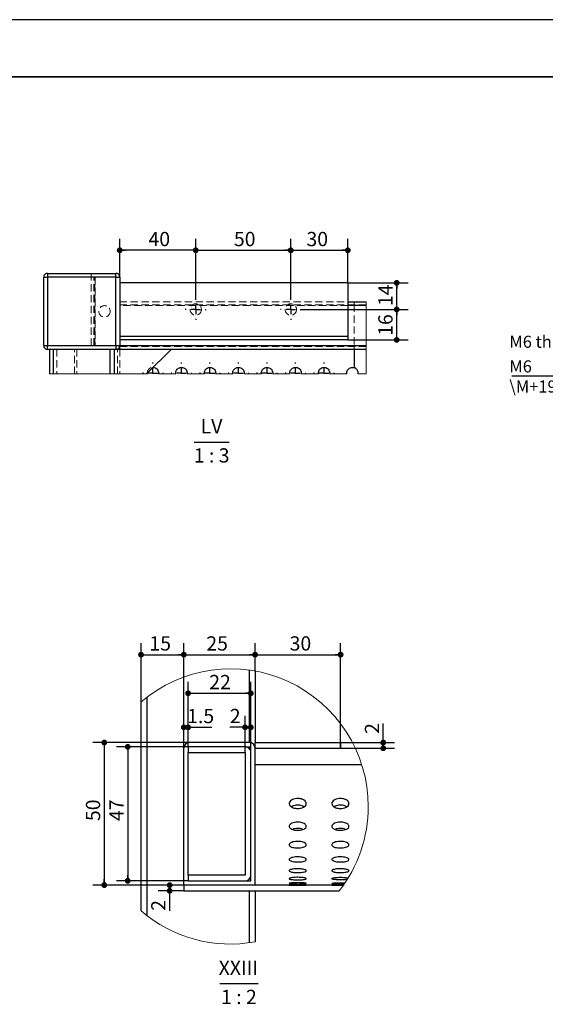
# Paper-space layout 'Metal -Left Leg' of a CAD drawing. Units: millimetres. Extents: x 0 to 420, y 0 to 297.
# Drawn here: x 148 to 240, y 124 to 297 of the extents above; entities that cross this region are included whole.
import ezdxf

# ---------------------------------------------------------------- set-up
doc = ezdxf.new("R2010")
doc.units = ezdxf.units.MM
doc.linetypes.add('HIDDEN', pattern=[1.905, 1.27, -0.635])
doc.layers.add('10', color=7, linetype='Continuous')
doc.layers.add('SLD-0', color=7, linetype='Continuous')
doc.styles.add('SLDTEXTSTYLE0', font='TXT', dxfattribs={"width": 0.7, "bigfont": 'bigfont'})
doc.styles.add('SLDTEXTSTYLE2', font='TXT', dxfattribs={"width": 0.7})
doc.styles.add('SLDTEXTSTYLE7', font='TXT', dxfattribs={"width": 0.62})
doc.dimstyles.new('SLDDIMSTYLE12', dxfattribs={"dimtxt": 2.5, "dimasz": 1.016, "dimexe": 0, "dimexo": 0.0625, "dimgap": 0.625, "dimtad": 2, "dimdec": 1, "dimlfac": 3, "dimrnd": 1e-09, "dimzin": 12, "dimdsep": 46, "dimtxsty": 'SLDTEXTSTYLE2', "dimblk1": 'DOT', "dimblk2": 'DOT', "dimsah": 1, "dimcen": 0.09, "dimadec": 0, "dimazin": 3, "dimtfac": 1, "dimtdec": 1, "dimtofl": 0, "dimtmove": 0, "dimatfit": 3, "dimldrblk": 'DOT', "dimfxl": 0, "dimfrac": 2, "dimtolj": 1, "dimtzin": 12, "dimarcsym": 0})
doc.dimstyles.new('SLDDIMSTYLE8', dxfattribs={"dimtxt": 2.5, "dimasz": 1.016, "dimexe": 0, "dimexo": 0.0625, "dimgap": 0.625, "dimtad": 2, "dimdec": 1, "dimlfac": 2, "dimrnd": 1e-09, "dimzin": 12, "dimdsep": 46, "dimtxsty": 'SLDTEXTSTYLE2', "dimblk1": 'DOT', "dimblk2": 'DOT', "dimsah": 1, "dimcen": 0.09, "dimadec": 0, "dimazin": 3, "dimtfac": 1, "dimtdec": 1, "dimtofl": 0, "dimtmove": 0, "dimatfit": 3, "dimldrblk": 'DOT', "dimfxl": 0, "dimfrac": 2, "dimtolj": 1, "dimtzin": 12, "dimarcsym": 0})

# ---------------------------------------------------------------- blocks, each defined once
blk = doc.blocks.new('块8')
at = {"layer": '10', "color": 7, "linetype": 'Continuous', "lineweight": 35}
blk.add_line((410, 287), (20, 287), dxfattribs=at)
at = {"layer": 'SLD-0', "color": 2}
blk.add_line((420, 297), (0, 297), dxfattribs=at)
blk = doc.blocks.new('SW_NOTE_27')
at = {"layer": '10', "color": 0}
blk.add_line((-38.69, 0), (0, 0), dxfattribs=at)
at = {"layer": '10', "color": 0, "char_height": 2.1167, "attachment_point": 1}
for s, insert, style in [('M6 thread to fix side table*3', (-39.11, 7.06), 'SLDTEXTSTYLE2'), ('M6 \\M+192CA\\M+189E5\\M+18CC5\\M+192E8侧桌\\M+194C2\\M+18BE0\\M+191AE\\M+19E79*3', (-39.11, 2.74), 'SLDTEXTSTYLE0')]:
    blk.add_mtext(s, dxfattribs=dict(at, insert=insert, style=style))
blk = doc.blocks.new('_DOT')
at = {"color": 0, "linetype": 'ByBlock', "lineweight": -2}
blk.add_line((-0.5, 0), (-1, 0), dxfattribs=at)
at = {"color": 0, "linetype": 'ByBlock', "const_width": 0.5}
blk.add_lwpolyline([(-0.25, 0, 1), (0.25, 0, 1)], format="xyb", close=True, dxfattribs=at)
blk = doc.blocks.new('_D_120')
at = {"layer": '10'}
for p, q in [((188.87, 182.87), (188.87, 187.73)), ((203.87, 170.32), (203.87, 187.73)), ((188.87, 185.73), (203.87, 185.73))]:
    blk.add_line(p, q, dxfattribs=at)
at = {"layer": '10', "xscale": 1.016, "yscale": 1.016, "rotation": 180.0000000000002}
blk.add_blockref('_DOT', (188.87, 185.73), dxfattribs=at)
at = {"layer": '10', "xscale": 1.016, "yscale": 1.016}
blk.add_blockref('_DOT', (203.87, 185.73), dxfattribs=at)
at = {"layer": '10', "insert": (194.93, 188.95), "char_height": 2.5, "attachment_point": 1, "style": 'SLDTEXTSTYLE2'}
blk.add_mtext('30', dxfattribs=at)
blk = doc.blocks.new('_D_121')
at = {"layer": '10'}
for p, q in [((211.34, 170.32), (211.34, 173.65)), ((203.87, 170.32), (213.34, 170.32)), ((203.87, 169.32), (213.34, 169.32)), ((211.34, 170.32), (211.34, 169.32))]:
    blk.add_line(p, q, dxfattribs=at)
at = {"layer": '10', "xscale": 1.016, "yscale": 1.016}
for p, rotation in [((211.34, 170.32), 90.0000000000004), ((211.34, 169.32), 270.0000000000004)]:
    blk.add_blockref('_DOT', p, dxfattribs=dict(at, rotation=rotation))
at = {"layer": '10', "insert": (208.12, 171.84), "char_height": 2.5, "attachment_point": 1, "rotation": 90, "style": 'SLDTEXTSTYLE2'}
blk.add_mtext('2', dxfattribs=at)
blk = doc.blocks.new('_D_122')
at = {"layer": '10'}
for p, q in [((176.37, 169.32), (176.37, 187.73)), ((188.87, 182.87), (188.87, 187.73)), ((176.37, 185.73), (188.87, 185.73))]:
    blk.add_line(p, q, dxfattribs=at)
at = {"layer": '10', "xscale": 1.016, "yscale": 1.016, "rotation": 180.0000000000002}
blk.add_blockref('_DOT', (176.37, 185.73, 702.18), dxfattribs=at)
at = {"layer": '10', "xscale": 1.016, "yscale": 1.016}
blk.add_blockref('_DOT', (188.87, 185.73, 702.18), dxfattribs=at)
at = {"layer": '10', "insert": (180.32, 188.95), "char_height": 2.5, "attachment_point": 1, "style": 'SLDTEXTSTYLE2'}
blk.add_mtext('25', dxfattribs=at)
blk = doc.blocks.new('_D_123')
at = {"layer": '10'}
for p, q in [((168.87, 177.44), (168.87, 187.73)), ((176.37, 169.32), (176.37, 187.73)), ((168.87, 185.73), (176.37, 185.73))]:
    blk.add_line(p, q, dxfattribs=at)
at = {"layer": '10', "xscale": 1.016, "yscale": 1.016, "rotation": 180.0000000000004}
blk.add_blockref('_DOT', (168.87, 185.73, 702.18), dxfattribs=at)
at = {"layer": '10', "xscale": 1.016, "yscale": 1.016}
blk.add_blockref('_DOT', (176.37, 185.73, 702.18), dxfattribs=at)
at = {"layer": '10', "insert": (170.34, 188.95), "char_height": 2.5, "attachment_point": 1, "style": 'SLDTEXTSTYLE2'}
blk.add_mtext('15', dxfattribs=at)
blk = doc.blocks.new('_D_124')
at = {"layer": '10'}
for p, q in [((177.12, 169.57), (177.12, 180.96)), ((188.12, 169.57), (188.12, 180.96)), ((177.12, 178.96), (188.12, 178.96))]:
    blk.add_line(p, q, dxfattribs=at)
at = {"layer": '10', "xscale": 1.016, "yscale": 1.016, "rotation": 180.0000000000004}
blk.add_blockref('_DOT', (177.12, 178.96, 702.18), dxfattribs=at)
at = {"layer": '10', "xscale": 1.016, "yscale": 1.016}
blk.add_blockref('_DOT', (188.12, 178.96, 702.18), dxfattribs=at)
at = {"layer": '10', "insert": (180.83, 182.18), "char_height": 2.5, "attachment_point": 1, "style": 'SLDTEXTSTYLE2'}
blk.add_mtext('22', dxfattribs=at)
blk = doc.blocks.new('_D_125')
at = {"layer": '10'}
for p, q in [((177.12, 169.57), (164.54, 169.57)), ((166.54, 169.57), (166.54, 146.07)), ((177.12, 146.07), (164.54, 146.07))]:
    blk.add_line(p, q, dxfattribs=at)
at = {"layer": '10', "xscale": 1.016, "yscale": 1.016}
for p, rotation in [((166.54, 169.57, 702.18), 90.0000000000004), ((166.54, 146.07, 702.18), 270.0000000000004)]:
    blk.add_blockref('_DOT', p, dxfattribs=dict(at, rotation=rotation))
at = {"layer": '10', "insert": (163.32, 156.55), "char_height": 2.5, "attachment_point": 1, "rotation": 90, "style": 'SLDTEXTSTYLE2'}
blk.add_mtext('47', dxfattribs=at)
blk = doc.blocks.new('_D_126')
at = {"layer": '10'}
for p, q in [((187.12, 168.57), (187.12, 174.99)), ((188.12, 169.57), (188.12, 174.99)), ((187.12, 172.99), (184.44, 172.99)), ((187.12, 172.99), (188.12, 172.99))]:
    blk.add_line(p, q, dxfattribs=at)
at = {"layer": '10', "xscale": 1.016, "yscale": 1.016, "rotation": 180.0000000000006}
blk.add_blockref('_DOT', (187.12, 172.99, 702.18), dxfattribs=at)
at = {"layer": '10', "xscale": 1.016, "yscale": 1.016}
blk.add_blockref('_DOT', (188.12, 172.99, 702.18), dxfattribs=at)
at = {"layer": '10', "insert": (184.44, 176.22), "char_height": 2.5, "attachment_point": 1, "style": 'SLDTEXTSTYLE2'}
blk.add_mtext('2', dxfattribs=at)
blk = doc.blocks.new('_D_127')
at = {"layer": '10'}
for p, q in [((176.37, 145.32), (171.89, 145.32)), ((173.89, 145.32), (173.89, 144.32)), ((176.37, 144.32), (171.89, 144.32)), ((173.89, 144.32), (173.89, 140.81))]:
    blk.add_line(p, q, dxfattribs=at)
at = {"layer": '10', "xscale": 1.016, "yscale": 1.016}
for p, rotation in [((173.89, 145.32, 702.18), 90.0000000000004), ((173.89, 144.32, 702.18), 270.0000000000004)]:
    blk.add_blockref('_DOT', p, dxfattribs=dict(at, rotation=rotation))
at = {"layer": '10', "insert": (170.66, 140.81), "char_height": 2.5, "attachment_point": 1, "rotation": 90, "style": 'SLDTEXTSTYLE2'}
blk.add_mtext('2', dxfattribs=at)
blk = doc.blocks.new('_D_128')
at = {"layer": '10'}
for p, q in [((176.37, 169.32), (176.37, 174.99)), ((177.12, 169.57), (177.12, 174.99)), ((177.12, 172.99), (176.37, 172.99)), ((177.12, 172.99), (181.31, 172.99))]:
    blk.add_line(p, q, dxfattribs=at)
at = {"layer": '10', "xscale": 1.016, "yscale": 1.016, "rotation": 180.0000000000004}
blk.add_blockref('_DOT', (176.37, 172.99, 702.18), dxfattribs=at)
at = {"layer": '10', "xscale": 1.016, "yscale": 1.016}
blk.add_blockref('_DOT', (177.12, 172.99, 702.18), dxfattribs=at)
at = {"layer": '10', "insert": (176.96, 176.22), "char_height": 2.5, "attachment_point": 1, "style": 'SLDTEXTSTYLE2'}
blk.add_mtext('1.5', dxfattribs=at)
blk = doc.blocks.new('_D_129')
at = {"layer": '10'}
for p, q in [((177.37, 170.32), (160.42, 170.32)), ((162.42, 170.32), (162.42, 145.32)), ((176.37, 145.32), (160.42, 145.32))]:
    blk.add_line(p, q, dxfattribs=at)
at = {"layer": '10', "xscale": 1.016, "yscale": 1.016}
for p, rotation in [((162.42, 170.32, 702.18), 90.0000000000004), ((162.42, 145.32, 702.18), 270.0000000000004)]:
    blk.add_blockref('_DOT', p, dxfattribs=dict(at, rotation=rotation))
at = {"layer": '10', "insert": (159.2, 156.55), "char_height": 2.5, "attachment_point": 1, "rotation": 90, "style": 'SLDTEXTSTYLE2'}
blk.add_mtext('50', dxfattribs=at)
blk = doc.blocks.new('SW_NOTE_28')
at = {"layer": '10', "color": 0}
blk.add_line((0, -0.81), (6.69, -0.81), dxfattribs=at)
at = {"layer": '10', "color": 0, "char_height": 2.5, "attachment_point": 2}
for s, insert, style in [('XXIII', (3.24, 3.22), 'SLDTEXTSTYLE2'), ('1 : 2', (3.34, -1.89), 'SLDTEXTSTYLE7')]:
    blk.add_mtext(s, dxfattribs=dict(at, insert=insert, style=style))
blk = doc.blocks.new('_D_164')
at = {"layer": '10'}
for p, q in [((165.13, 251.94), (165.13, 258.65)), ((178.46, 248.1), (178.46, 258.65)), ((178.46, 256.65), (165.13, 256.65))]:
    blk.add_line(p, q, dxfattribs=at)
at = {"layer": '10', "xscale": 1.016, "yscale": 1.016, "rotation": 180.0000000000004}
blk.add_blockref('_DOT', (165.13, 256.65, -61.67), dxfattribs=at)
at = {"layer": '10', "xscale": 1.016, "yscale": 1.016}
blk.add_blockref('_DOT', (178.46, 256.65, -61.67), dxfattribs=at)
at = {"layer": '10', "insert": (170.18, 259.87), "char_height": 2.5, "attachment_point": 1, "style": 'SLDTEXTSTYLE2'}
blk.add_mtext('40', dxfattribs=at)
blk = doc.blocks.new('_D_165')
at = {"layer": '10'}
for p, q in [((178.46, 248.1), (178.46, 258.65)), ((195.13, 248.1), (195.13, 258.65)), ((178.46, 256.65), (195.13, 256.65))]:
    blk.add_line(p, q, dxfattribs=at)
at = {"layer": '10', "xscale": 1.016, "yscale": 1.016, "rotation": 180.0000000000004}
blk.add_blockref('_DOT', (178.46, 256.65, -61.67), dxfattribs=at)
at = {"layer": '10', "xscale": 1.016, "yscale": 1.016}
blk.add_blockref('_DOT', (195.13, 256.65, -61.67), dxfattribs=at)
at = {"layer": '10', "insert": (185.16, 259.87), "char_height": 2.5, "attachment_point": 1, "style": 'SLDTEXTSTYLE2'}
blk.add_mtext('50', dxfattribs=at)
blk = doc.blocks.new('_D_166')
at = {"layer": '10'}
for p, q in [((195.13, 248.1), (195.13, 258.65)), ((205.13, 250.94), (205.13, 258.65)), ((195.13, 256.65), (205.13, 256.65))]:
    blk.add_line(p, q, dxfattribs=at)
at = {"layer": '10', "xscale": 1.016, "yscale": 1.016, "rotation": 180.0000000000004}
blk.add_blockref('_DOT', (195.13, 256.65, -61.67), dxfattribs=at)
at = {"layer": '10', "xscale": 1.016, "yscale": 1.016}
blk.add_blockref('_DOT', (205.13, 256.65, -61.67), dxfattribs=at)
at = {"layer": '10', "insert": (197.88, 259.87), "char_height": 2.5, "attachment_point": 1, "style": 'SLDTEXTSTYLE2'}
blk.add_mtext('30', dxfattribs=at)
blk = doc.blocks.new('_D_167')
at = {"layer": '10'}
for p, q in [((205.13, 250.94), (215.71, 250.94)), ((213.71, 246.27), (213.71, 250.94)), ((196.96, 246.27), (215.71, 246.27))]:
    blk.add_line(p, q, dxfattribs=at)
at = {"layer": '10', "xscale": 1.016, "yscale": 1.016}
for p, rotation in [((213.71, 250.94, -61.67), 90.0000000000004), ((213.71, 246.27, -61.67), 270.0000000000004)]:
    blk.add_blockref('_DOT', p, dxfattribs=dict(at, rotation=rotation))
at = {"layer": '10', "insert": (210.48, 246.87), "char_height": 2.5, "attachment_point": 1, "rotation": 90, "style": 'SLDTEXTSTYLE2'}
blk.add_mtext('14', dxfattribs=at)
blk = doc.blocks.new('_D_168')
at = {"layer": '10'}
for p, q in [((196.96, 246.27), (215.71, 246.27)), ((213.71, 240.94), (213.71, 246.27)), ((205.13, 240.94), (215.71, 240.94))]:
    blk.add_line(p, q, dxfattribs=at)
at = {"layer": '10', "xscale": 1.016, "yscale": 1.016}
for p, rotation in [((213.71, 246.27, -61.67), 90.0000000000004), ((213.71, 240.94, -61.67), 270.0000000000004)]:
    blk.add_blockref('_DOT', p, dxfattribs=dict(at, rotation=rotation))
at = {"layer": '10', "insert": (210.48, 241.65), "char_height": 2.5, "attachment_point": 1, "rotation": 90, "style": 'SLDTEXTSTYLE2'}
blk.add_mtext('16', dxfattribs=at)
blk = doc.blocks.new('SW_NOTE_32')
at = {"layer": '10', "color": 0}
blk.add_line((-1.26, -0.81), (4.92, -0.81), dxfattribs=at)
at = {"layer": '10', "color": 0, "char_height": 2.5, "attachment_point": 2}
for s, insert, style in [('LV', (1.8, 3.22), 'SLDTEXTSTYLE2'), ('1 : 3', (1.83, -1.89), 'SLDTEXTSTYLE7')]:
    blk.add_mtext(s, dxfattribs=dict(at, insert=insert, style=style))
blk = doc.blocks.new('SW_CENTERMARKSYMBOL_12')
at = {"layer": '10', "color": 0}
for p, q in [((0, 1.67), (0, 1.83)), ((-1.67, 0), (-1.83, 0)), ((0, 0), (-0.83, 0)), ((0, 0), (0, 0.83)), ((0, 0), (0, -0.15)), ((0, 0), (0.83, 0)), ((1.67, 0), (1.83, 0))]:
    blk.add_line(p, q, dxfattribs=at)
blk = doc.blocks.new('SW_CENTERMARKSYMBOL_13')
at = {"layer": '10', "color": 0}
for p, q in [((0, 1.67), (0, 1.83)), ((-1.67, 0), (-1.83, 0)), ((0, 0), (-0.83, 0)), ((0, 0), (0, 0.83)), ((0, 0), (0, -0.15)), ((0, 0), (0.83, 0)), ((1.67, 0), (1.83, 0))]:
    blk.add_line(p, q, dxfattribs=at)
blk = doc.blocks.new('SW_CENTERMARKSYMBOL_14')
at = {"layer": '10', "color": 0}
for p, q in [((0, 1.67), (0, 1.83)), ((-1.67, 0), (-1.83, 0)), ((0, 0), (-0.83, 0)), ((0, 0), (0, 0.83)), ((0, 0), (0, -0.15)), ((0, 0), (0.83, 0)), ((1.67, 0), (1.83, 0))]:
    blk.add_line(p, q, dxfattribs=at)
blk = doc.blocks.new('SW_CENTERMARKSYMBOL_15')
at = {"layer": '10', "color": 0}
for p, q in [((0, 1.67), (0, 1.83)), ((-1.67, 0), (-1.83, 0)), ((0, 0), (-0.83, 0)), ((0, 0), (0, 0.83)), ((0, 0), (0, -0.15)), ((0, 0), (0.83, 0)), ((1.67, 0), (1.83, 0))]:
    blk.add_line(p, q, dxfattribs=at)
blk = doc.blocks.new('SW_CENTERMARKSYMBOL_16')
at = {"layer": '10', "color": 0}
for p, q in [((0, 1.67), (0, 1.83)), ((-1.67, 0), (-1.83, 0)), ((0, 0), (-0.83, 0)), ((0, 0), (0, 0.83)), ((0, 0), (0, -0.15)), ((0, 0), (0.83, 0)), ((1.67, 0), (1.83, 0))]:
    blk.add_line(p, q, dxfattribs=at)
blk = doc.blocks.new('SW_CENTERMARKSYMBOL_17')
at = {"layer": '10', "color": 0}
for p, q in [((0, 1.67), (0, 1.83)), ((-1.67, 0), (-1.83, 0)), ((0, 0), (-0.83, 0)), ((0, 0), (0, 0.83)), ((0, 0), (0, -0.15)), ((0, 0), (0.83, 0)), ((1.67, 0), (1.83, 0))]:
    blk.add_line(p, q, dxfattribs=at)
blk = doc.blocks.new('SW_CENTERMARKSYMBOL_18')
at = {"layer": '10', "color": 0}
for p, q in [((0, 1.67), (0, 1.83)), ((-1.67, 0), (-1.83, 0)), ((0, 0), (-0.83, 0)), ((0, 0), (0, 0.83)), ((0, 0), (0, -0.15)), ((0, 0), (0.83, 0)), ((1.67, 0), (1.83, 0))]:
    blk.add_line(p, q, dxfattribs=at)
blk = doc.blocks.new('SW_CENTERMARKSYMBOL_19')
at = {"layer": '10', "color": 0}
for p, q in [((0, 1.67), (0, 1.83)), ((-1.67, 0), (-1.83, 0)), ((0, 0), (-0.83, 0)), ((0, 0), (0, 0.83)), ((0, 0), (0, -0.83)), ((0, 0), (0.83, 0)), ((1.67, 0), (1.83, 0)), ((0, -1.67), (0, -1.83))]:
    blk.add_line(p, q, dxfattribs=at)
blk = doc.blocks.new('SW_CENTERMARKSYMBOL_20')
at = {"layer": '10', "color": 0}
for p, q in [((0, 1.67), (0, 1.83)), ((-1.67, 0), (-1.83, 0)), ((0, 0), (-0.83, 0)), ((0, 0), (0, 0.83)), ((0, 0), (0, -0.83)), ((0, 0), (0.83, 0)), ((1.67, 0), (1.83, 0)), ((0, -1.67), (0, -1.83))]:
    blk.add_line(p, q, dxfattribs=at)

psp = doc.layouts.new('Metal -Left Leg')

# ---------------------------------------------------------------- linework, layer by layer
at = {"color": 7, "linetype": 'Continuous', "lineweight": 25}
for p, q in [((152.464544, 252.604848), (152.464544, 251.9382)), ((152.464544, 252.604848), (164.464546, 252.604848)), ((164.464546, 251.9382), (164.464546, 252.604848)), ((151.797881, 251.9382), (152.464544, 251.9382)), ((151.797881, 239.93819), (151.797881, 251.9382)), ((152.464544, 251.9382), (152.464544, 239.93819)), ((164.464546, 251.9382), (152.464544, 251.9382)), ((164.464546, 251.9382), (165.131213, 251.9382)), ((164.464546, 239.93819), (164.464546, 251.9382)), ((165.131213, 251.9382), (165.131213, 239.93819)), ((205.131212, 250.938183), (165.131213, 250.938183)), ((205.131212, 250.938183), (205.131212, 241.604855)), ((205.131212, 247.604853), (208.327146, 247.604853)), ((165.131213, 241.604855), (205.131212, 241.604855)), ((205.131212, 240.938192), (165.131213, 240.938192)), ((205.131212, 241.604855), (205.131212, 240.938192)), ((151.797881, 239.93819), (152.464544, 239.93819)), ((152.464544, 239.93819), (164.464546, 239.93819)), ((152.464544, 239.271527), (152.464544, 239.93819)), ((164.464546, 239.271527), (152.464544, 239.271527)), ((152.797879, 239.271527), (152.797879, 234.971782)), ((153.464546, 239.271527), (153.464546, 234.971782)), ((163.464548, 234.971782), (163.464548, 239.271527)), ((164.131215, 239.271527), (164.131215, 234.971782)), ((164.464546, 239.93819), (165.131213, 239.93819)), ((164.464546, 239.93819), (164.464546, 239.271527)), ((174.131216, 239.271527), (164.464546, 239.271527)), ((165.131213, 239.93819), (208.327146, 239.93819)), ((165.131213, 239.271527), (165.131213, 239.93819)), ((169.831479, 234.971782), (174.131216, 239.271527)), ((208.327146, 239.271527), (174.131216, 239.271527)), ((169.977048, 234.971782), (169.976333, 235.116636)), ((188.874767, 182.866207), (188.874767, 170.321677)), ((169.874773, 178.256407), (169.874773, 139.98126)), ((168.874771, 140.792844), (168.874771, 177.444823)), ((176.374764, 145.317511), (176.374764, 169.321677)), ((177.124769, 169.571677), (177.124769, 168.571677)), ((187.12476, 169.571677), (177.124769, 169.571677)), ((187.874765, 170.321677), (177.374766, 170.321677)), ((187.12476, 169.571677), (188.124762, 169.571677)), ((188.124762, 168.571677), (188.124762, 169.571677)), ((188.874767, 169.321677), (188.874767, 170.321677)), ((188.874767, 170.321677), (203.874768, 170.321677)), ((188.874767, 169.321677), (203.874768, 169.321677)), ((188.874767, 145.317511), (188.874767, 169.321677)), ((203.874768, 169.321677), (203.874768, 170.321677)), ((177.124769, 168.571677), (187.12476, 168.571677)), ((177.124769, 147.067511), (177.124769, 168.571677)), ((187.12476, 168.571677), (187.12476, 147.067511)), ((188.124762, 147.067511), (188.124762, 168.571677)), ((207.58398, 166.40535), (188.874767, 166.40535)), ((177.124769, 147.067511), (177.124769, 146.06751)), ((187.12476, 147.067511), (177.124769, 147.067511)), ((188.124762, 146.06751), (188.124762, 147.067511)), ((176.374764, 145.317511), (176.374764, 144.317511)), ((204.374404, 145.317511), (176.374764, 145.317511)), ((188.874767, 145.317511), (176.374764, 145.317511)), ((177.124769, 146.06751), (187.12476, 146.06751)), ((187.12476, 146.06751), (188.124762, 146.06751)), ((176.374764, 144.317511), (203.638331, 144.317511)), ((188.874767, 144.317511), (188.874767, 135.371461))]:
    psp.add_line(p, q, dxfattribs=at)
at = {"color": 7, "linetype": 'HIDDEN', "lineweight": 18}
for p, q in [((160.131214, 252.604848), (160.131214, 239.271527)), ((152.464544, 251.9382), (152.464544, 239.93819)), ((152.464544, 251.9382), (164.464546, 251.9382)), ((160.601204, 239.93819), (160.601204, 251.9382)), ((160.76787, 239.93819), (160.76787, 251.9382)), ((160.801204, 251.9382), (160.801204, 239.93819)), ((164.464546, 251.9382), (164.464546, 239.93819)), ((165.131213, 247.604853), (205.131212, 247.604853)), ((165.131213, 247.104859), (208.327146, 247.104859)), ((205.131212, 246.93819), (165.131213, 246.93819)), ((206.227304, 247.604853), (206.227304, 247.104859)), ((206.227304, 247.104859), (206.227304, 239.771521)), ((205.131212, 241.604855), (165.131213, 241.604855)), ((164.464546, 239.93819), (152.464544, 239.93819)), ((153.464546, 239.271527), (153.464546, 234.971782)), ((154.131217, 239.271527), (154.131217, 234.971782)), ((157.202286, 234.971782), (157.202286, 239.271527)), ((157.593673, 239.271527), (157.593673, 234.971782)), ((163.464548, 234.971782), (163.464548, 239.271527)), ((164.739827, 234.971782), (164.739827, 239.331013)), ((208.327146, 239.771521), (165.131213, 239.771521)), ((165.131213, 239.271527), (165.131213, 234.971782)), ((206.227304, 239.771521), (206.227304, 239.271527)), ((206.227304, 236.084348), (206.227304, 239.771521))]:
    psp.add_line(p, q, dxfattribs=at)
at = {"color": 8, "linetype": 'Continuous', "lineweight": 25}
for p, q in [((208.327146, 246.93819), (205.131212, 246.93819)), ((206.227304, 239.271527), (206.227304, 236.084348)), ((187.874765, 170.321677), (187.874765, 183.025589)), ((187.874765, 169.233116), (187.874765, 169.571677)), ((187.874765, 135.212079), (187.874765, 144.317511))]:
    psp.add_line(p, q, dxfattribs=at)
at = {"color": 7, "linetype": 'Continuous', "lineweight": 18}
for p, q in [((152.797879, 234.971782), (169.977048, 234.971782)), ((171.942474, 234.971782), (174.983317, 234.971782)), ((176.947275, 234.971782), (179.98703, 234.971782)), ((181.950459, 234.971782), (184.988761, 234.971782)), ((186.953509, 234.971782), (189.989501, 234.971782)), ((191.951195, 234.971782), (194.98975, 234.971782)), ((196.949603, 234.971782), (199.989827, 234.971782)), ((201.948726, 234.971782), (204.975785, 234.971782))]:
    psp.add_line(p, q, dxfattribs=at)
at = {"color": 7, "linetype": 'Continuous', "lineweight": 18, "flags": 128}
psp.add_lwpolyline([(206.940235, 234.971782), (208.327146, 234.971782), (208.327146, 239.271527), (208.327146, 239.771521), (208.327146, 239.93819), (208.327146, 246.93819), (208.327146, 247.104859), (208.327146, 247.604853)], dxfattribs=at)
at = {"color": 7, "linetype": 'HIDDEN', "lineweight": 18}
for centre, radius in [((162.464547, 245.938187), 0.999999), ((178.464549, 246.271527), 1), ((195.131215, 246.271527), 1)]:
    psp.add_circle(centre, radius, dxfattribs=at)
at = {"color": 7, "linetype": 'Continuous', "lineweight": 25}
for centre, radius, start, end in [((152.464533, 251.938202), 0.66665, 89.99890812, 180.00066499), ((164.464563, 251.938202), 0.66665, 359.99933502, 90.00151876), ((152.46455, 239.93819), 0.666667, 179.99993872, 269.99963439), ((164.464546, 239.93819), 0.666667, 269.99993872, 0.00006128), ((205.978477, 235.14019), 0.976391, 350.06798965, 75.23568537), ((177.374772, 169.32167), 1.000007, 90.00030309, 179.99959018), ((187.12478, 168.571695), 0.999982, 359.99895233, 90.00115439), ((187.87476, 169.32167), 1.000007, 0.00040982, 89.99969691), ((187.12478, 147.067492), 0.999981, 269.99882284, 0.00106377)]:
    psp.add_arc(centre, radius, start, end, dxfattribs=at)
at = {"color": 7, "linetype": 'Continuous', "lineweight": 18}
for centre, radius, start, end in [((184.577169, 159.118832), 24.133115, 0.00000217, 130.59120986), ((184.577096, 159.118865), 24.133188, 322.17008861, 359.99992543), ((184.577163, 159.118821), 24.133101, 229.40877897, 280.25790034)]:
    psp.add_arc(centre, radius, start, end, dxfattribs=at)
at = {"color": 7, "linetype": 'HIDDEN', "lineweight": 18}
psp.add_open_spline([(169.976333, 235.116636), (169.973826, 235.167181), (169.966607, 235.312748), (170.047739, 235.54591), (170.205323, 235.793845), (170.446567, 235.99412), (170.714469, 236.104043), (170.895535, 236.115223), (170.964548, 236.119485)], degree=3, knots=[0, 0, 0, 0, 0.0963365586, 0.2774463915, 0.4596116363, 0.6540365055, 0.8681372817, 1, 1, 1, 1], dxfattribs=at)
at = {"color": 7, "linetype": 'Continuous', "lineweight": 25}
for points, knots in [([(170.964548, 236.119485), (171.113659, 236.100001), (171.396748, 236.06301), (171.729234, 235.801616), (171.915929, 235.481867), (171.981492, 235.190191), (171.952296, 235.026762), (171.942474, 234.971782)], [0, 0, 0, 0, 0.2596088447, 0.4928712321, 0.7100891058, 0.9024706678, 1, 1, 1, 1]), ([(174.983317, 234.971782), (174.973788, 235.058106), (174.953238, 235.244287), (175.035546, 235.524851), (175.196852, 235.785284), (175.441038, 235.991186), (175.71171, 236.103539), (175.893921, 236.11503), (175.964543, 236.119485)], [0, 0, 0, 0, 0.1509329231, 0.3255300215, 0.4995183013, 0.6813546586, 0.8764981409, 1, 1, 1, 1]), ([(175.964543, 236.119485), (176.086818, 236.106365), (176.334738, 236.079763), (176.655932, 235.872776), (176.87371, 235.580909), (176.976077, 235.263336), (176.956094, 235.061056), (176.947275, 234.971782)], [0, 0, 0, 0, 0.2133810727, 0.4326427646, 0.6460269421, 0.8437779162, 1, 1, 1, 1]), ([(179.98703, 234.971782), (179.976166, 235.04641), (179.950254, 235.224414), (180.026043, 235.504056), (180.187487, 235.77593), (180.434679, 235.98768), (180.708263, 236.102919), (180.892138, 236.114804), (180.964546, 236.119485)], [0, 0, 0, 0, 0.13109907489, 0.31269938497, 0.49303305402, 0.67854924933, 0.87341474973, 1, 1, 1, 1]), ([(180.964546, 236.119485), (181.083302, 236.107125), (181.322955, 236.082184), (181.636829, 235.887791), (181.858484, 235.609241), (181.973411, 235.287298), (181.957811, 235.072849), (181.950459, 234.971782)], [0, 0, 0, 0, 0.2072752169, 0.4182898191, 0.6259140841, 0.8236976862, 1, 1, 1, 1]), ([(184.988761, 234.971782), (184.977501, 235.037819), (184.948173, 235.209822), (185.019515, 235.489205), (185.181501, 235.77022), (185.432171, 235.986508), (185.70778, 236.102858), (185.891968, 236.114785), (185.964549, 236.119485)], [0, 0, 0, 0, 0.1164945013, 0.3034269619, 0.4891120709, 0.6780528041, 0.8731334586, 1, 1, 1, 1]), ([(185.964549, 236.119485), (186.080767, 236.107657), (186.314501, 236.08387), (186.622875, 235.898361), (186.846702, 235.629618), (186.971137, 235.304982), (186.959324, 235.08169), (186.953509, 234.971782)], [0, 0, 0, 0, 0.2028702564, 0.40800559778, 0.61124808949, 0.80865029568, 1, 1, 1, 1]), ([(189.989501, 234.971782), (189.978243, 235.031704), (189.946728, 235.199444), (190.015122, 235.478917), (190.177755, 235.766909), (190.431688, 235.986566), (190.708674, 236.103031), (190.892521, 236.114853), (190.964551, 236.119485)], [0, 0, 0, 0, 0.1060620281, 0.2968974612, 0.4868501441, 0.6786602853, 0.8741013418, 1, 1, 1, 1]), ([(190.964551, 236.119485), (191.079063, 236.108007), (191.308802, 236.084979), (191.612052, 235.90586), (191.841357, 235.643203), (191.955286, 235.32488), (191.987427, 235.086848), (191.952702, 234.976569), (191.951195, 234.971782)], [0, 0, 0, 0, 0.1996958666, 0.4006406545, 0.6006007053, 0.797449346, 0.991208315, 1, 1, 1, 1]), ([(194.98975, 234.971782), (194.978629, 235.027608), (194.945777, 235.192524), (195.012325, 235.472239), (195.175606, 235.765165), (195.43216, 235.987129), (195.710004, 236.103266), (195.893271, 236.114943), (195.964547, 236.119485)], [0, 0, 0, 0, 0.09904967287, 0.29260057803, 0.48567768166, 0.67966294473, 0.87541542401, 1, 1, 1, 1]), ([(195.964547, 236.119485), (196.077884, 236.108245), (196.304885, 236.085732), (196.605506, 235.910606), (196.835223, 235.652706), (196.953265, 235.336396), (196.987752, 235.09451), (196.952134, 234.979926), (196.949603, 234.971782)], [0, 0, 0, 0, 0.1976141056, 0.3957974573, 0.5935223535, 0.7899397208, 0.9850713865, 1, 1, 1, 1]), ([(199.989827, 234.971782), (199.978832, 235.025234), (199.945237, 235.188547), (200.010757, 235.468547), (200.174579, 235.764496), (200.432917, 235.987786), (200.711204, 236.103485), (200.893924, 236.115024), (200.964549, 236.119485)], [0, 0, 0, 0, 0.0949743533, 0.2901759261, 0.4852373308, 0.6806110738, 0.8765483257, 1, 1, 1, 1]), ([(200.964549, 236.119485), (201.077222, 236.108376), (201.302667, 236.086149), (201.601784, 235.913268), (201.83168, 235.658055), (201.952048, 235.342932), (201.987889, 235.098892), (201.951827, 234.981845), (201.948726, 234.971782)], [0, 0, 0, 0, 0.1964410391, 0.3930554643, 0.5895197381, 0.7856776255, 0.9815746668, 1, 1, 1, 1]), ([(204.975785, 234.971782), (204.969977, 235.084068), (204.958331, 235.309179), (205.083891, 235.630197), (205.300973, 235.89351), (205.59448, 236.06795), (205.9189, 236.139915), (206.128589, 236.102134), (206.227304, 236.084348)], [0, 0, 0, 0, 0.1691008412, 0.3390127488, 0.5089281217, 0.6788750115, 0.8488249092, 1, 1, 1, 1]), ([(197.820784, 159.794131), (197.836075, 159.734081), (197.885008, 159.541911), (197.721069, 159.193762), (197.336957, 158.937901), (196.873426, 158.789771), (196.393972, 158.742289), (195.947221, 158.774411), (195.549308, 158.87264), (195.210144, 159.034127), (194.947745, 159.263461), (194.814359, 159.588258), (194.927567, 159.960137), (195.237813, 160.231761), (195.650268, 160.417829), (196.103681, 160.507964), (196.561218, 160.509165), (196.977877, 160.436248), (197.33874, 160.296231), (197.651277, 160.096864), (197.765808, 159.892316), (197.820784, 159.794131)], [0, 0, 0, 0, 0.0242899773, 0.0777319012, 0.1376138114, 0.2045488744, 0.2691499122, 0.3279529691, 0.3817129335, 0.4310920115, 0.4759652478, 0.5175664786, 0.5626991023, 0.6201519924, 0.6760898668, 0.7413358628, 0.8021475515, 0.8570659628, 0.9081377541, 0.9559053091, 1, 1, 1, 1]), ([(197.441445, 159.039674), (197.409859, 159.065894), (197.268505, 159.183237), (196.925794, 159.277959), (196.48193, 159.350379), (196.0307, 159.331374), (195.633441, 159.234379), (195.362101, 159.14107), (195.253929, 159.048443), (195.241974, 159.038206)], [0, 0, 0, 0, 0.0530206106, 0.2372846782, 0.446197402, 0.6395147935, 0.8155705752, 0.9796170743, 1, 1, 1, 1]), ([(205.298842, 159.794131), (205.314139, 159.734081), (205.363093, 159.541911), (205.19912, 159.193764), (204.815022, 158.937905), (204.351489, 158.789767), (203.872036, 158.74229), (203.42528, 158.774412), (203.027369, 158.872636), (202.688215, 159.034132), (202.425817, 159.263462), (202.292438, 159.588255), (202.405618, 159.960145), (202.715885, 160.231751), (203.128332, 160.417837), (203.58175, 160.507961), (204.039286, 160.509168), (204.455943, 160.436243), (204.816809, 160.296235), (205.129351, 160.096868), (205.243872, 159.892316), (205.298842, 159.794131)], [0, 0, 0, 0, 0.0242903407, 0.0777330278, 0.1376149836, 0.2045482259, 0.2691512756, 0.3279543771, 0.3817143823, 0.4310917298, 0.4759650001, 0.5175662625, 0.5626984148, 0.620152758, 0.676088888, 0.7413368661, 0.802148601, 0.8570651122, 0.9081387798, 0.955906371, 1, 1, 1, 1]), ([(204.919518, 159.039674), (204.887933, 159.065894), (204.746578, 159.183237), (204.403862, 159.277961), (203.959998, 159.350378), (203.508768, 159.331373), (203.111515, 159.234379), (202.840175, 159.14107), (202.732002, 159.048443), (202.720047, 159.038206)], [0, 0, 0, 0, 0.0530206139, 0.237284693, 0.4462038031, 0.639514771, 0.8155705637, 0.979617073, 1, 1, 1, 1]), ([(197.819264, 155.789096), (197.835381, 155.738622), (197.879978, 155.598959), (197.752179, 155.331072), (197.435647, 155.126587), (197.012406, 154.987473), (196.539189, 154.92611), (196.073416, 154.933839), (195.648314, 155.001721), (195.284329, 155.124823), (195.003124, 155.29726), (194.825766, 155.548056), (194.884689, 155.865083), (195.165537, 156.106605), (195.564581, 156.27755), (196.034793, 156.367622), (196.505839, 156.378533), (196.942074, 156.32337), (197.318051, 156.20714), (197.637459, 156.047749), (197.762319, 155.870112), (197.819264, 155.789096)], [0, 0, 0, 0, 0.0217497445, 0.0601820136, 0.1121763513, 0.1770112354, 0.2456050132, 0.3113438847, 0.3717066915, 0.4254893193, 0.4712907363, 0.5090370299, 0.545774802, 0.5944403369, 0.6577123612, 0.7270054145, 0.7936246779, 0.8547430565, 0.9101689819, 0.9590302914, 1, 1, 1, 1]), ([(205.297337, 155.789096), (205.313454, 155.738622), (205.358052, 155.598959), (205.230253, 155.331072), (204.91372, 155.126587), (204.490474, 154.987471), (204.017257, 154.926111), (203.551484, 154.933839), (203.126388, 155.001721), (202.762402, 155.124823), (202.481198, 155.29726), (202.30384, 155.548056), (202.362763, 155.865083), (202.643611, 156.106605), (203.042654, 156.27755), (203.512866, 156.367622), (203.983908, 156.378535), (204.420141, 156.323366), (204.79612, 156.207143), (205.115533, 156.047749), (205.240392, 155.870112), (205.297337, 155.789096)], [0, 0, 0, 0, 0.02174974658, 0.06018201931, 0.11217636198, 0.17701125224, 0.24560709983, 0.31134389521, 0.37170670775, 0.42548934068, 0.47129076199, 0.50903705916, 0.54577483481, 0.59444037435, 0.65771240463, 0.72700546455, 0.7936247342, 0.85474105418, 0.91016897332, 0.95903028749, 1, 1, 1, 1]), ([(197.26123, 155.088804), (197.178642, 155.121907), (196.942683, 155.216486), (196.530081, 155.259619), (196.068871, 155.250526), (195.698437, 155.196445), (195.498888, 155.116109), (195.431427, 155.08895)], [0, 0, 0, 0, 0.1422696082, 0.406469709, 0.6557480313, 0.8836206721, 1, 1, 1, 1]), ([(204.739303, 155.088804), (204.65671, 155.121907), (204.42075, 155.21648), (204.00815, 155.259621), (203.546944, 155.250525), (203.176511, 155.196445), (202.976961, 155.116109), (202.9095, 155.08895)], [0, 0, 0, 0, 0.1422771484, 0.4064694722, 0.655747894, 0.8836206256, 1, 1, 1, 1]), ([(197.81755, 152.519666), (197.834585, 152.477845), (197.880566, 152.364967), (197.74677, 152.142638), (197.452938, 151.992407), (197.050434, 151.877452), (196.584684, 151.823767), (196.111479, 151.82476), (195.672992, 151.876791), (195.29761, 151.976295), (195.01764, 152.110434), (194.827468, 152.31108), (194.886476, 152.582708), (195.153317, 152.762744), (195.524285, 152.901709), (195.981987, 152.979819), (196.456714, 152.995853), (196.907829, 152.955643), (197.297341, 152.860793), (197.621935, 152.737291), (197.758434, 152.585434), (197.81755, 152.519666)], [0, 0, 0, 0, 0.0191319135, 0.0516391455, 0.0997382628, 0.1633986705, 0.2343907441, 0.3051411214, 0.3708251945, 0.4281550215, 0.4742774093, 0.5082569337, 0.538669608, 0.5823149316, 0.6429997556, 0.7134440505, 0.7847167483, 0.8515449507, 0.9113268766, 0.961596568, 1, 1, 1, 1]), ([(205.295623, 152.519666), (205.312659, 152.477845), (205.358642, 152.364964), (205.224822, 152.142642), (204.931, 151.992405), (204.528491, 151.877452), (204.062747, 151.823767), (203.589548, 151.82476), (203.151065, 151.876791), (202.775684, 151.976295), (202.495711, 152.110434), (202.305548, 152.311078), (202.364527, 152.582716), (202.631394, 152.762737), (203.002355, 152.901711), (203.46006, 152.979818), (203.934782, 152.995854), (204.385896, 152.955639), (204.77541, 152.860795), (205.100008, 152.737291), (205.236507, 152.585434), (205.295623, 152.519666)], [0, 0, 0, 0, 0.019131914, 0.051640074, 0.0997391927, 0.1633996023, 0.2343916779, 0.3051398748, 0.3708239498, 0.4281537784, 0.4742761676, 0.508255693, 0.5386679984, 0.5823149713, 0.6429997971, 0.713444094, 0.7847167939, 0.8515428256, 0.911326874, 0.9615965669, 1, 1, 1, 1]), ([(197.817386, 149.911407), (197.834526, 149.878505), (197.880815, 149.78965), (197.737207, 149.609401), (197.465618, 149.507148), (197.077187, 149.414064), (196.618345, 149.370986), (196.139968, 149.368415), (195.692206, 149.407128), (195.306122, 149.484869), (195.033161, 149.58556), (194.828665, 149.737629), (194.891835, 149.971535), (195.14835, 150.094085), (195.496911, 150.206378), (195.945202, 150.268996), (196.42134, 150.286075), (196.883059, 150.257292), (197.283373, 150.181416), (197.609777, 150.089357), (197.756862, 149.963285), (197.817386, 149.911407)], [0, 0, 0, 0, 0.015980735, 0.0431570009, 0.0882999977, 0.1511685184, 0.2241255984, 0.2990936667, 0.3695055615, 0.4301404128, 0.4766812695, 0.5072024225, 0.5316786907, 0.5713586421, 0.630166181, 0.7015161553, 0.7765615493, 0.8483755688, 0.9121835798, 0.9638640198, 1, 1, 1, 1]), ([(205.295459, 149.911407), (205.3126, 149.878505), (205.358888, 149.78965), (205.21528, 149.609401), (204.943691, 149.507148), (204.55526, 149.414064), (204.096418, 149.370986), (203.618041, 149.368416), (203.170279, 149.407126), (202.784191, 149.484874), (202.511226, 149.585555), (202.306717, 149.737632), (202.369916, 149.971527), (202.626409, 150.094094), (202.974983, 150.206373), (203.423274, 150.268997), (203.899413, 150.286075), (204.361132, 150.257292), (204.761446, 150.181416), (205.08785, 150.089357), (205.234935, 149.963285), (205.295459, 149.911407)], [0, 0, 0, 0, 0.01598068923, 0.04315687716, 0.08829974464, 0.15116808516, 0.22412495599, 0.29909280948, 0.36950450247, 0.43013917993, 0.47668200003, 0.5072030655, 0.53167973152, 0.57135770892, 0.63016724103, 0.70151701078, 0.77656218974, 0.84837600334, 0.91218383149, 0.96386412336, 1, 1, 1, 1]), ([(197.817923, 147.916227), (197.834687, 147.891878), (197.881025, 147.824574), (197.722617, 147.685561), (197.476611, 147.624946), (197.094853, 147.552139), (196.642792, 147.521266), (196.160299, 147.517187), (195.707188, 147.544783), (195.309813, 147.600974), (195.050844, 147.674274), (194.829571, 147.776625), (194.900716, 147.977006), (195.14714, 148.044256), (195.478424, 148.135926), (195.920022, 148.180604), (196.39654, 148.196527), (196.865588, 148.176527), (197.27443, 148.118489), (197.599854, 148.053852), (197.7565, 147.954991), (197.817923, 147.916227)], [0, 0, 0, 0, 0.0126896548, 0.0350758856, 0.0780788084, 0.1405429111, 0.2151924572, 0.2936631501, 0.3681057329, 0.4316699077, 0.4786910885, 0.506137296, 0.5249182019, 0.5615641652, 0.6191412466, 0.6913343253, 0.7694629483, 0.8454935066, 0.9128327856, 0.9658209957, 1, 1, 1, 1]), ([(205.295996, 147.916227), (205.31276, 147.891878), (205.359098, 147.824574), (205.20069, 147.685561), (204.954684, 147.624946), (204.572927, 147.552139), (204.120865, 147.521266), (203.638373, 147.517188), (203.185261, 147.544781), (202.787884, 147.60098), (202.528906, 147.674265), (202.307646, 147.776631), (202.378789, 147.977005), (202.625213, 148.044257), (202.956497, 148.135926), (203.398096, 148.180603), (203.874608, 148.196528), (204.343656, 148.176525), (204.752498, 148.11849), (205.077927, 148.053852), (205.234573, 147.954991), (205.295996, 147.916227)], [0, 0, 0, 0, 0.0126896502, 0.0350758727, 0.0780787797, 0.1405428595, 0.2151923782, 0.2936630422, 0.3681055977, 0.4316697492, 0.4786931619, 0.5061374964, 0.5249183954, 0.5615643453, 0.6191414055, 0.6913344577, 0.7694630521, 0.8454912329, 0.9128328177, 0.9658210082, 1, 1, 1, 1]), ([(194.866971, 145.318454), (194.863239, 145.318538), (194.816154, 145.319588), (195.107689, 145.32422), (195.251042, 145.327519), (195.692844, 145.332375), (196.131098, 145.334777), (196.628254, 145.334568), (197.059324, 145.332075), (197.491767, 145.326702), (197.620681, 145.324296), (197.886035, 145.319015), (197.848192, 145.318382), (197.846131, 145.318347)], [0, 0, 0, 0, 0.0034248402, 0.0432112565, 0.1345105674, 0.2670486399, 0.4258775882, 0.5930656397, 0.7497824977, 0.8783878575, 0.9643885575, 0.9980601776, 1, 1, 1, 1]), ([(197.819264, 145.638951), (197.834329, 145.630513), (197.882953, 145.603281), (197.676608, 145.556677), (197.502916, 145.547617), (197.106647, 145.521148), (196.670772, 145.513589), (196.179847, 145.510541), (195.728295, 145.521296), (195.300517, 145.530025), (195.097326, 145.569929), (194.824485, 145.571026), (194.934991, 145.690995), (195.140902, 145.664825), (195.463105, 145.725339), (195.893294, 145.731312), (196.371112, 145.741707), (196.847245, 145.734011), (197.266893, 145.711785), (197.586782, 145.690254), (197.757072, 145.652675), (197.819264, 145.638951)], [0, 0, 0, 0, 0.0068622307, 0.0221474722, 0.0630670795, 0.1256888403, 0.2029561975, 0.2861822525, 0.3660789369, 0.4337706998, 0.4817948957, 0.5051086109, 0.5133651753, 0.5466235941, 0.6032870951, 0.677007737, 0.7593602716, 0.8411356134, 0.9134225284, 0.9683811271, 1, 1, 1, 1]), ([(197.818653, 146.499808), (197.834693, 146.483546), (197.88151, 146.436079), (197.701959, 146.34083), (197.488641, 146.31276), (197.104406, 146.260934), (196.659893, 146.242466), (196.173406, 146.238268), (195.718936, 146.256797), (195.308249, 146.289909), (195.071667, 146.343728), (194.829465, 146.393956), (194.91396, 146.560465), (195.146465, 146.574912), (195.467, 146.651516), (195.90351, 146.676413), (196.380211, 146.690129), (196.853963, 146.676905), (197.269274, 146.636563), (197.592017, 146.595325), (197.756703, 146.525918), (197.818653, 146.499808)], [0, 0, 0, 0, 0.0095253841, 0.0278029424, 0.0694179198, 0.13182897, 0.2079377137, 0.2891960407, 0.3668605247, 0.4328346814, 0.4803731055, 0.505322194, 0.5186132416, 0.5531257772, 0.6100276709, 0.6830348658, 0.7636260069, 0.8430239172, 0.9132533509, 0.9673683285, 1, 1, 1, 1]), ([(202.345044, 145.318454), (202.341312, 145.318538), (202.294227, 145.319588), (202.585758, 145.324221), (202.729163, 145.327515), (203.170636, 145.332398), (203.61046, 145.334671), (204.03466, 145.334931), (204.293491, 145.333057), (204.384775, 145.332396)], [0, 0, 0, 0, 0.0050059436, 0.0631600596, 0.1966083873, 0.3903336625, 0.6224871948, 0.8668588736, 1, 1, 1, 1]), ([(204.516576, 145.523726), (204.396929, 145.52022), (204.11007, 145.511815), (203.658681, 145.510995), (203.206199, 145.521195), (202.778614, 145.530044), (202.575389, 145.569927), (202.302544, 145.571026), (202.413054, 145.690999), (202.618971, 145.664824), (202.941179, 145.725327), (203.371364, 145.73138), (203.849197, 145.741422), (204.280506, 145.735611), (204.545379, 145.720987), (204.645948, 145.715435)], [0, 0, 0, 0, 0.0796362642, 0.1909323848, 0.2977762214, 0.388298722, 0.452523563, 0.4837004109, 0.4947417079, 0.5392206014, 0.6149952833, 0.7135800528, 0.8237080365, 0.9330641545, 1, 1, 1, 1]), ([(205.041797, 146.327979), (205.026723, 146.324069), (204.887553, 146.287967), (204.585922, 146.2688), (204.136891, 146.240009), (203.651757, 146.238916), (203.196937, 146.256654), (202.786324, 146.289932), (202.549732, 146.343727), (202.307538, 146.393956), (202.392033, 146.560465), (202.624538, 146.574914), (202.94507, 146.651505), (203.381594, 146.676467), (203.858214, 146.689907), (204.332257, 146.677677), (204.746676, 146.634291), (205.028338, 146.605136), (205.153981, 146.554757), (205.17634, 146.545792)], [0, 0, 0, 0, 0.0082650978, 0.0763070691, 0.1592825828, 0.2478722914, 0.3325465443, 0.4044730967, 0.4562980005, 0.4834980742, 0.4979882819, 0.5356146469, 0.5976504082, 0.6772445417, 0.7651042324, 0.8516683076, 0.9282340614, 0.9872288672, 1, 1, 1, 1])]:
    psp.add_open_spline(points, degree=3, knots=knots, dxfattribs=at)
at = {"layer": '10'}
psp.add_line((203.874767, 170.321677), (203.874767, 169.321677), dxfattribs=at)

# ---------------------------------------------------------------- block references
at = {"color": 7, "linetype": 'Continuous'}
psp.add_blockref('块8', (-0.01327, 0.085628), dxfattribs=at)
at = {"layer": '10'}
for name, p in [('SW_CENTERMARKSYMBOL_19', (178.464548, 246.271522)), ('SW_CENTERMARKSYMBOL_20', (195.131214, 246.271522)), ('SW_NOTE_27', (272.577069, 234.603277)), ('SW_CENTERMARKSYMBOL_12', (170.964546, 235.119473)), ('SW_CENTERMARKSYMBOL_13', (175.964546, 235.119473)), ('SW_CENTERMARKSYMBOL_14', (180.964546, 235.119473)), ('SW_CENTERMARKSYMBOL_15', (185.964546, 235.119473)), ('SW_CENTERMARKSYMBOL_16', (190.964551, 235.119473)), ('SW_CENTERMARKSYMBOL_17', (195.964547, 235.119473)), ('SW_CENTERMARKSYMBOL_18', (200.964552, 235.119473)), ('SW_NOTE_32', (179.42446, 223.810913)), ('SW_NOTE_28', (182.698215, 128.847385))]:
    psp.add_blockref(name, p, dxfattribs=at)

# ---------------------------------------------------------------- dimensions: what is measured, and where the dimension line sits
for base, p1, p2, dimstyle, picture, middle in [((165.131214, 256.650325), (178.464547, 248.104857), (165.131214, 251.938191), 'SLDDIMSTYLE12', '_D_164', (171.990085, 256.650325)), ((195.131214, 256.650325), (178.464547, 248.104857), (195.131214, 248.104857), 'SLDDIMSTYLE12', '_D_165', (186.965663, 256.650325)), ((205.131214, 256.650325), (195.131214, 248.104857), (205.131214, 250.938191), 'SLDDIMSTYLE12', '_D_166', (199.683893, 256.650325)), ((176.374767, 185.725139), (168.874767, 177.444819), (176.374767, 169.321677), 'SLDDIMSTYLE8', '_D_123', (172.149176, 185.725139)), ((188.874767, 185.725139), (176.374767, 169.321677), (188.874767, 182.866207), 'SLDDIMSTYLE8', '_D_122', (182.122424, 185.725139)), ((203.874767, 185.725139), (188.874767, 182.866207), (203.874767, 170.321677), 'SLDDIMSTYLE8', '_D_120', (196.730787, 185.725139)), ((188.124767, 178.955625), (177.124767, 169.571677), (188.124767, 169.571677), 'SLDDIMSTYLE8', '_D_124', (182.639144, 178.955625)), ((176.374767, 172.992958), (177.124767, 169.571677), (176.374767, 169.321677), 'SLDDIMSTYLE8', '_D_128', (179.132262, 172.992958)), ((188.124767, 172.992958), (187.124767, 168.571677), (188.124767, 169.571677), 'SLDDIMSTYLE8', '_D_126', (185.337804, 172.992958))]:
    dim = psp.add_linear_dim(base=base, p1=p1, p2=p2, dimstyle=dimstyle, dxfattribs=at)
    dim.commit()
    dim.dimension.update_dxf_attribs({"geometry": picture, "text_midpoint": middle, "dimtype": 160})
for base, p1, p2, dimstyle, picture, middle in [((213.706803, 250.938191), (196.964547, 246.271524), (205.131214, 250.938191), 'SLDDIMSTYLE12', '_D_167', (213.706803, 248.674923)), ((213.706803, 246.271524), (205.131214, 240.938191), (196.964547, 246.271524), 'SLDDIMSTYLE12', '_D_168', (213.706803, 243.453888)), ((211.343975, 169.321677), (203.874767, 170.321677), (203.874767, 169.321677), 'SLDDIMSTYLE8', '_D_121', (211.343975, 172.742958)), ((162.422901, 145.31751), (177.374767, 170.321677), (176.374764, 145.31751), 'SLDDIMSTYLE8', '_D_129', (162.422901, 158.354654)), ((166.542935, 146.06751), (177.124767, 169.571677), (177.124767, 146.06751), 'SLDDIMSTYLE8', '_D_125', (166.542935, 158.354654)), ((173.88643, 144.31751), (176.374764, 145.31751), (176.374764, 144.31751), 'SLDDIMSTYLE8', '_D_127', (173.88643, 141.713186))]:
    dim = psp.add_linear_dim(base=base, p1=p1, p2=p2, angle=90, dimstyle=dimstyle, dxfattribs=at)
    dim.commit()
    dim.dimension.update_dxf_attribs({"geometry": picture, "text_midpoint": middle, "dimtype": 160})

doc.saveas('drawing.dxf')
